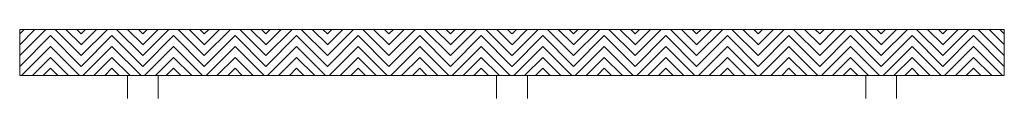
# Model space of a CAD drawing. Units: inches. Extents: x -83 to 510, y -213 to 0.
# Drawn here: x 157 to 173, y -1 to 0 of the extents above; entities that cross this region are included whole.
import ezdxf

# ---------------------------------------------------------------- set-up
doc = ezdxf.new("R2010")
doc.units = ezdxf.units.IN
doc.header["$MEASUREMENT"] = 0
doc.layers.add('Grating', color=6, linetype='Continuous')
doc.layers.add('Hatch', color=7, linetype='Continuous')

msp = doc.modelspace()

# ---------------------------------------------------------------- hatches: boundary and pattern name
at = {"layer": 'Hatch', "lineweight": 5}
h = msp.add_hatch(dxfattribs=at)
h.set_pattern_fill('ANSI31', color=256)
h.set_pattern_definition([(45, (157.18359, 29.25064), (-0.08838835, 0.08838835), [])])
h.paths.add_polyline_path([(157.18359, -0.16908), (157.18359, -0.91908), (156.68359, -0.91908), (156.68359, -0.16908)])
h = msp.add_hatch(dxfattribs=at)
h.set_pattern_fill('ANSI31', color=256, angle=-90)
h.set_pattern_definition([(315, (157.18359, 29.25064), (0.08838835, 0.08838835), [])])
h.paths.add_polyline_path([(157.68359, -0.16908), (157.68359, -0.91908), (157.18359, -0.91908), (157.18359, -0.16908)])
h = msp.add_hatch(dxfattribs=at)
h.set_pattern_fill('ANSI31', color=256)
h.set_pattern_definition([(45, (158.18359, 29.25064), (-0.08838835, 0.08838835), [])])
h.paths.add_polyline_path([(158.18359, -0.16908), (158.18359, -0.91908), (157.68359, -0.91908), (157.68359, -0.16908)])
h = msp.add_hatch(dxfattribs=at)
h.set_pattern_fill('ANSI31', color=256, angle=-90)
h.set_pattern_definition([(315, (158.18359, 29.25064), (0.08838835, 0.08838835), [])])
h.paths.add_polyline_path([(158.68359, -0.16908), (158.68359, -0.91908), (158.18359, -0.91908), (158.18359, -0.16908)])
h = msp.add_hatch(dxfattribs=at)
h.set_pattern_fill('ANSI31', color=256)
h.set_pattern_definition([(45, (159.18373, 29.25064), (-0.08838835, 0.08838835), [])])
h.paths.add_polyline_path([(159.18373, -0.16908), (159.18373, -0.91908), (158.68373, -0.91908), (158.68373, -0.16908)])
h = msp.add_hatch(dxfattribs=at)
h.set_pattern_fill('ANSI31', color=256, angle=-90)
h.set_pattern_definition([(315, (159.18373, 29.25064), (0.08838835, 0.08838835), [])])
h.paths.add_polyline_path([(159.68373, -0.16908), (159.68373, -0.91908), (159.18373, -0.91908), (159.18373, -0.16908)])
h = msp.add_hatch(dxfattribs=at)
h.set_pattern_fill('ANSI31', color=256)
h.set_pattern_definition([(45, (160.18373, 29.25064), (-0.08838835, 0.08838835), [])])
h.paths.add_polyline_path([(160.18373, -0.16908), (160.18373, -0.91908), (159.68373, -0.91908), (159.68373, -0.16908)])
h = msp.add_hatch(dxfattribs=at)
h.set_pattern_fill('ANSI31', color=256, angle=-90)
h.set_pattern_definition([(315, (160.18373, 29.25064), (0.08838835, 0.08838835), [])])
h.paths.add_polyline_path([(160.68373, -0.16908), (160.68373, -0.91908), (160.18373, -0.91908), (160.18373, -0.16908)])
h = msp.add_hatch(dxfattribs=at)
h.set_pattern_fill('ANSI31', color=256)
h.set_pattern_definition([(45, (161.18388, 29.25064), (-0.08838835, 0.08838835), [])])
h.paths.add_polyline_path([(161.18388, -0.16908), (161.18388, -0.91908), (160.68388, -0.91908), (160.68388, -0.16908)])
h = msp.add_hatch(dxfattribs=at)
h.set_pattern_fill('ANSI31', color=256, angle=-90)
h.set_pattern_definition([(315, (161.18388, 29.25064), (0.08838835, 0.08838835), [])])
h.paths.add_polyline_path([(161.68388, -0.16908), (161.68388, -0.91908), (161.18388, -0.91908), (161.18388, -0.16908)])
h = msp.add_hatch(dxfattribs=at)
h.set_pattern_fill('ANSI31', color=256)
h.set_pattern_definition([(45, (162.18388, 29.25064), (-0.08838835, 0.08838835), [])])
h.paths.add_polyline_path([(162.18388, -0.16908), (162.18388, -0.91908), (161.68388, -0.91908), (161.68388, -0.16908)])
h = msp.add_hatch(dxfattribs=at)
h.set_pattern_fill('ANSI31', color=256, angle=-90)
h.set_pattern_definition([(315, (162.18388, 29.25064), (0.08838835, 0.08838835), [])])
h.paths.add_polyline_path([(162.68388, -0.16908), (162.68388, -0.91908), (162.18388, -0.91908), (162.18388, -0.16908)])
h = msp.add_hatch(dxfattribs=at)
h.set_pattern_fill('ANSI31', color=256)
h.set_pattern_definition([(45, (163.18402, 29.25064), (-0.08838835, 0.08838835), [])])
h.paths.add_polyline_path([(163.18402, -0.16908), (163.18402, -0.91908), (162.68402, -0.91908), (162.68402, -0.16908)])
h = msp.add_hatch(dxfattribs=at)
h.set_pattern_fill('ANSI31', color=256, angle=-90)
h.set_pattern_definition([(315, (163.18402, 29.25064), (0.08838835, 0.08838835), [])])
h.paths.add_polyline_path([(163.68402, -0.16908), (163.68402, -0.91908), (163.18402, -0.91908), (163.18402, -0.16908)])
h = msp.add_hatch(dxfattribs=at)
h.set_pattern_fill('ANSI31', color=256)
h.set_pattern_definition([(45, (164.18402, 29.25064), (-0.08838835, 0.08838835), [])])
h.paths.add_polyline_path([(164.18402, -0.16908), (164.18402, -0.91908), (163.68402, -0.91908), (163.68402, -0.16908)])
h = msp.add_hatch(dxfattribs=at)
h.set_pattern_fill('ANSI31', color=256, angle=-90)
h.set_pattern_definition([(315, (164.18402, 29.25064), (0.08838835, 0.08838835), [])])
h.paths.add_polyline_path([(164.68402, -0.16908), (164.68402, -0.91908), (164.18402, -0.91908), (164.18402, -0.16908)])
h = msp.add_hatch(dxfattribs=at)
h.set_pattern_fill('ANSI31', color=256)
h.set_pattern_definition([(45, (165.18416, 29.25064), (-0.08838835, 0.08838835), [])])
h.paths.add_polyline_path([(165.18416, -0.16908), (165.18416, -0.91908), (164.68416, -0.91908), (164.68416, -0.16908)])
h = msp.add_hatch(dxfattribs=at)
h.set_pattern_fill('ANSI31', color=256, angle=-90)
h.set_pattern_definition([(315, (165.18416, 29.25064), (0.08838835, 0.08838835), [])])
h.paths.add_polyline_path([(165.68416, -0.16908), (165.68416, -0.91908), (165.18416, -0.91908), (165.18416, -0.16908)])
h = msp.add_hatch(dxfattribs=at)
h.set_pattern_fill('ANSI31', color=256)
h.set_pattern_definition([(45, (166.18416, 29.25064), (-0.08838835, 0.08838835), [])])
h.paths.add_polyline_path([(166.18416, -0.16908), (166.18416, -0.91908), (165.68416, -0.91908), (165.68416, -0.16908)])
h = msp.add_hatch(dxfattribs=at)
h.set_pattern_fill('ANSI31', color=256, angle=-90)
h.set_pattern_definition([(315, (166.18416, 29.25064), (0.08838835, 0.08838835), [])])
h.paths.add_polyline_path([(166.68416, -0.16908), (166.68416, -0.91908), (166.18416, -0.91908), (166.18416, -0.16908)])
h = msp.add_hatch(dxfattribs=at)
h.set_pattern_fill('ANSI31', color=256)
h.set_pattern_definition([(45, (167.18431, 29.25064), (-0.08838835, 0.08838835), [])])
h.paths.add_polyline_path([(167.18431, -0.16908), (167.18431, -0.91908), (166.68431, -0.91908), (166.68431, -0.16908)])
h = msp.add_hatch(dxfattribs=at)
h.set_pattern_fill('ANSI31', color=256, angle=-90)
h.set_pattern_definition([(315, (167.18431, 29.25064), (0.08838835, 0.08838835), [])])
h.paths.add_polyline_path([(167.68431, -0.16908), (167.68431, -0.91908), (167.18431, -0.91908), (167.18431, -0.16908)])
h = msp.add_hatch(dxfattribs=at)
h.set_pattern_fill('ANSI31', color=256)
h.set_pattern_definition([(45, (168.18431, 29.25064), (-0.08838835, 0.08838835), [])])
h.paths.add_polyline_path([(168.18431, -0.16908), (168.18431, -0.91908), (167.68431, -0.91908), (167.68431, -0.16908)])
h = msp.add_hatch(dxfattribs=at)
h.set_pattern_fill('ANSI31', color=256, angle=-90)
h.set_pattern_definition([(315, (168.18431, 29.25064), (0.08838835, 0.08838835), [])])
h.paths.add_polyline_path([(168.68431, -0.16908), (168.68431, -0.91908), (168.18431, -0.91908), (168.18431, -0.16908)])
h = msp.add_hatch(dxfattribs=at)
h.set_pattern_fill('ANSI31', color=256)
h.set_pattern_definition([(45, (169.18445, 29.25064), (-0.08838835, 0.08838835), [])])
h.paths.add_polyline_path([(169.18445, -0.16908), (169.18445, -0.91908), (168.68445, -0.91908), (168.68445, -0.16908)])
h = msp.add_hatch(dxfattribs=at)
h.set_pattern_fill('ANSI31', color=256, angle=-90)
h.set_pattern_definition([(315, (169.18445, 29.25064), (0.08838835, 0.08838835), [])])
h.paths.add_polyline_path([(169.68445, -0.16908), (169.68445, -0.91908), (169.18445, -0.91908), (169.18445, -0.16908)])
h = msp.add_hatch(dxfattribs=at)
h.set_pattern_fill('ANSI31', color=256)
h.set_pattern_definition([(45, (170.18445, 29.25064), (-0.08838835, 0.08838835), [])])
h.paths.add_polyline_path([(170.18445, -0.16908), (170.18445, -0.91908), (169.68445, -0.91908), (169.68445, -0.16908)])
h = msp.add_hatch(dxfattribs=at)
h.set_pattern_fill('ANSI31', color=256, angle=-90)
h.set_pattern_definition([(315, (170.18445, 29.25064), (0.08838835, 0.08838835), [])])
h.paths.add_polyline_path([(170.68445, -0.16908), (170.68445, -0.91908), (170.18445, -0.91908), (170.18445, -0.16908)])
h = msp.add_hatch(dxfattribs=at)
h.set_pattern_fill('ANSI31', color=256)
h.set_pattern_definition([(45, (171.1846, 29.25064), (-0.08838835, 0.08838835), [])])
h.paths.add_polyline_path([(171.1846, -0.16908), (171.1846, -0.91908), (170.6846, -0.91908), (170.6846, -0.16908)])
h = msp.add_hatch(dxfattribs=at)
h.set_pattern_fill('ANSI31', color=256, angle=-90)
h.set_pattern_definition([(315, (171.1846, 29.25064), (0.08838835, 0.08838835), [])])
h.paths.add_polyline_path([(171.6846, -0.16908), (171.6846, -0.91908), (171.1846, -0.91908), (171.1846, -0.16908)])
h = msp.add_hatch(dxfattribs=at)
h.set_pattern_fill('ANSI31', color=256)
h.set_pattern_definition([(45, (172.1846, 29.25064), (-0.08838835, 0.08838835), [])])
h.paths.add_polyline_path([(172.1846, -0.16908), (172.1846, -0.91908), (171.6846, -0.91908), (171.6846, -0.16908)])
h = msp.add_hatch(dxfattribs=at)
h.set_pattern_fill('ANSI31', color=256, angle=-90)
h.set_pattern_definition([(315, (172.1846, 29.25064), (0.08838835, 0.08838835), [])])
h.paths.add_polyline_path([(172.6846, -0.16908), (172.6846, -0.91908), (172.1846, -0.91908), (172.1846, -0.16908)])

# ---------------------------------------------------------------- linework, layer by layer
at = {"layer": 'Grating', "lineweight": 5}
for p, q in [((172.6846, -0.16908), (156.6846, -0.16908)), ((156.6846, -0.16908), (156.6846, -0.91908)), ((172.6846, -0.91908), (172.6846, -0.16908)), ((172.6846, -0.79408), (172.6846, -0.16908)), ((172.6846, -0.91908), (156.6846, -0.91908)), ((158.4346, -1.29408), (158.4346, -0.91908)), ((158.9346, -1.29408), (158.9346, -0.91908)), ((158.9346, -1.29408), (158.9346, -0.91908)), ((164.4346, -0.91908), (164.4346, -1.29408)), ((164.9346, -0.91908), (164.9346, -1.29408)), ((170.4346, -1.29408), (170.4346, -0.91908)), ((170.4346, -1.29408), (170.4346, -0.91908)), ((170.9346, -1.29408), (170.9346, -0.91908))]:
    msp.add_line(p, q, dxfattribs=at)

doc.saveas('drawing.dxf')
